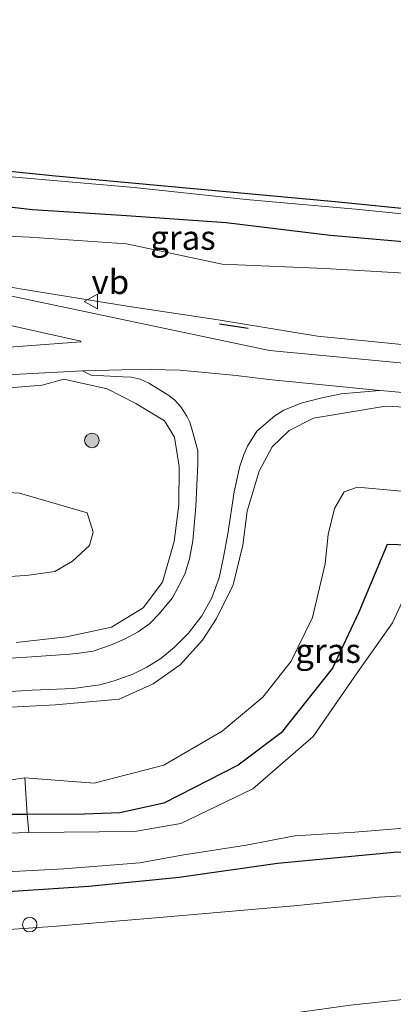
# Model space of a CAD drawing. Units: metres. Extents: x 79998 to 86369, y 401143 to 406253.
# Drawn here: x 80927 to 80966, y 401750 to 401851 of the extents above; entities that cross this region are included whole.
import ezdxf
from ezdxf.enums import TextEntityAlignment as Align

# ---------------------------------------------------------------- set-up
doc = ezdxf.new("R2010")
doc.units = ezdxf.units.M
doc.layers.get('0').update_dxf_attribs({"lineweight": 25})
for name, color, linetype, lineweight in [('B-ME-AL-OVERIG-S-B1', 7, 'Continuous', 18), ('B-ME-GR-BOMENSTRUIKEN-GV-B6', 93, 'Continuous', 18), ('B-ME-GR-BOOM-S-B1', 93, 'Continuous', 18), ('B-ME-GW-KRUINLIJN-L-B1', 93, 'Continuous', 18), ('B-ME-GW-TEENLIJN-L-B1', 93, 'Continuous', 18), ('B-ME-IE-GRASLAND-GV-B6', 93, 'Continuous', 18), ('B-ME-OG-WATER-GV-B6', 153, 'Continuous', 18), ('B-ME-VH-VERH_SOORT-BITUMEN-GV-B6', 8, 'IE-TERREINAFSCHEIDING-NATUURLIJK-HOUTWAL', 18), ('B-ME-VH-VERH_SOORT-GV-B6', 8, 'Continuous', 18), ('B-ME-VW-MEUBILAIR_WEGMEUBILAIR-VERKEERSBORD-S-B1', 8, 'Continuous', 18)]:
    doc.layers.add(name, color=color, linetype=linetype, lineweight=lineweight)
for name, color, linetype in [('B-ME-GW-INSTEEKWATERGANG-L-B1', 10, 'Continuous'), ('B-ME-IE-TERREINAFSCHEIDING-SCHRIKHEK-L-B1', 10, 'Continuous'), ('B-ME-KG-KADASTRAAL-OPNAMEDTMGRENS-L-B1', 10, 'Continuous')]:
    doc.layers.add(name, color=color, linetype=linetype)
doc.styles.add('NLCS-ISO', font='NLCS-ISO.TTF')
doc.linetypes.add('IE-TERREINAFSCHEIDING-NATUURLIJK-HOUTWAL', pattern='A,7,-1.5,[67,NLCS.SHX,S=0.75,R=45,X=0,Y=0],-1.5,7,-1.5,[70,NLCS.SHX,S=0.75,R=0,X=0,Y=0],-1.5', length=20)

# ---------------------------------------------------------------- blocks, each defined once
blk = doc.blocks.new('boom')
h = blk.add_hatch(color=256)
edge = h.paths.add_edge_path()
edge.add_arc((0, 0), 0.75, 0, 360)
blk.add_circle((0, 0), 0.75)
blk = doc.blocks.new('dtb')
blk.add_circle((0, 0), 0.75)
blk = doc.blocks.new('verkeersbord')
for p, q in [((0, 0.75), (-0.75, -0.625)), ((0.75, -0.625), (0, 0.75)), ((-0.75, -0.625), (0.75, -0.625))]:
    blk.add_line(p, q)

msp = doc.modelspace()

# ---------------------------------------------------------------- linework, layer by layer
at = {"layer": 'B-ME-GR-BOMENSTRUIKEN-GV-B6'}
for points in [[(80927.971, 401773.348, 0.578), (80928.2182, 401769.5764, 0.1953), (80922.2124, 401769.5581, 0.1982), (80911.0818, 401769.5234, 0.1355), (80896.627, 401769.7048, 0.1862), (80887.039, 401769.9225, 0.2394), (80874.1264, 401770.2511, 0.229), (80861.4075, 401770.3118, 0.2581), (80856.238, 401770.165, 0.5967), (80853.3525, 401768.6286, 0.9469), (80855.8242, 401772.3619, 0.8633), (80857.4625, 401773.9414, 0.9176), (80863.6132, 401774.5158, 0.7967), (80870.6835, 401774.286, 0.8274), (80874.554, 401774.0412, 0.7384), (80883.2914, 401774.0125, 0.6918), (80895.7364, 401773.8976, 0.6795), (80911.9704, 401773.4105, 0.6179), (80924.7264, 401772.874, 0.5476), (80927.971, 401773.348, 0.578)], [(80928.2182, 401769.5764, 0.1953), (80928.355, 401768.089, -0.466), (80928.3845, 401767.7024, -0.697), (80918.752, 401767.42, -0.644), (80904.089, 401767.348, -0.647), (80893.625, 401767.301, -0.6091), (80884.187, 401767.747, -0.6091), (80874.967, 401767.702, -0.6091), (80865.645, 401767.718, -0.635), (80860.725, 401767.348, -0.622), (80859.761, 401766.924, -0.6091), (80857.501, 401765.715, -0.664), (80856.12, 401763.843, -0.631), (80854.905, 401763.544, -0.333), (80851.693, 401765.202, 0.863), (80853.3525, 401768.6286, 0.9469), (80856.238, 401770.165, 0.5967), (80861.4075, 401770.3118, 0.2581), (80874.1264, 401770.2511, 0.229), (80887.039, 401769.9225, 0.2394), (80896.627, 401769.7048, 0.1862), (80911.0818, 401769.5234, 0.1355), (80922.2124, 401769.5581, 0.1982), (80928.2182, 401769.5764, 0.1953)]]:
    msp.add_polyline3d(points, dxfattribs=at)
at = {"layer": 'B-ME-GW-INSTEEKWATERGANG-L-B1'}
for points in [[(80854.201, 401843.062, 1.114), (80854.172, 401841.558, 1.244), (80855.332, 401840.395, 1.172), (80864.509, 401839.801, 0.849), (80873.897, 401837.928, 1.562), (80885.106, 401836.549, 1.831), (80894.513, 401835.258, 1.918), (80897.6, 401835.028, 1.888), (80907.738, 401834.443, 1.916), (80918.592, 401833.086, 1.887), (80928.791, 401831.912, 1.984), (80938.453, 401831.293, 1.85), (80948.755, 401830.57, 2.062), (80959.465, 401829.265, 2.195), (80970.17, 401828.358, 2.204), (80981.046, 401827.205, 2.314), (80994.059, 401826.115, 2.231)], [(80978.6042, 401796.9989, 0.6054), (80965.3421, 401797.3795, 0.0471), (80962.4061, 401790.4307, -0.058), (80959.7084, 401784.6391, 0.0424), (80954.4059, 401777.9983, 0.0686), (80949.975, 401774.6597, 0.1136), (80942.3285, 401770.7467, 0.0999), (80937.787, 401769.7305, 0.1413), (80934.1249, 401769.5944, 0.1925), (80928.2182, 401769.5764, 0.1953), (80922.2124, 401769.5581, 0.1982)], [(80902.3055, 401758.2327, 0.2174), (80914.2384, 401760.6429, 0.2591), (80924.6451, 401761.5283, 0.3065), (80934.5839, 401762.1813, 0.2825), (80943.8917, 401763.1046, 0.3101), (80954.0293, 401764.5499, 0.2206), (80966.0416, 401765.6759, 0.2199), (80973.7267, 401766.0136, 0.2192), (80990.6895, 401767.0532, 0.2319), (80997.7661, 401767.6612, 0.2036), (81010.222, 401768.353, 0.159), (81024.5702, 401769.0184, 0.213), (81042.3334, 401770.1464, 0.1228), (81052.1145, 401770.214, 0.194), (81063.0369, 401771.5681, 0.1244), (81077.0541, 401772.9003, 0.1724), (81085.6476, 401773.8012, 0.089), (81097.3226, 401773.8012, 0.0474), (81108.385, 401775.0614, 0.068), (81117.2709, 401776.293, 0.0118), (81124.9461, 401776.689, -0.0624), (81126.3388, 401776.6339, -0.068)]]:
    msp.add_polyline3d(points, dxfattribs=at)
at = {"layer": 'B-ME-GW-KRUINLIJN-L-B1'}
for points in [[(80854.172, 401841.558, 1.244), (80854.458, 401840.237, 1.469), (80855.159, 401839.428, 1.583), (80857.131, 401838.999, 1.676), (80863.809, 401837.691, 1.999), (80873.129, 401835.979, 2.419), (80884.569, 401833.358, 2.864), (80893.311, 401831.263, 3.316), (80897.118, 401830.204, 3.561), (80906.061, 401828.104, 4.066), (80918.014, 401825.473, 4.645), (80927.502, 401823.74, 4.927), (80938.541, 401821.974, 5.066), (80947.926, 401820.563, 5.084), (80958.163, 401818.883, 5.089), (80969.286, 401817.753, 5.129), (80980.218, 401816.58, 5.137), (80993.735, 401815.34, 5.123)], [(80926.0072, 401813.5018, 5.2914), (80929.7704, 401813.8336, 5.3845), (80932.021, 401814.4234, 5.4011), (80936.4852, 401813.4281, 5.329), (80939.4368, 401811.9166, 5.1805), (80942.3883, 401810.1472, 5.1808), (80943.4214, 401808.4514, 5.0649), (80943.901, 401805.4286, 4.9243), (80943.8665, 401801.497, 4.9313), (80943.3868, 401797.7, 4.9338), (80942.1693, 401793.4975, 4.8335), (80940.177, 401790.8802, 4.7662), (80936.9303, 401788.8895, 4.6264), (80932.2816, 401787.8942, 4.3652), (80927.0795, 401787.3044, 4.2073)], [(80971.362, 401811.351, 5.116), (80965.164, 401811.668, 5.077), (80957.7546, 401810.4203, 4.9982), (80955.2377, 401809.1478, 5.0447), (80953.4989, 401807.4701, 5.0519), (80952.1338, 401804.9634, 5.0639), (80950.9163, 401800.8346, 5.044), (80950.4736, 401797.3325, 5.0111), (80949.4774, 401793.2406, 5.0155), (80947.7377, 401789.7534, 4.9371), (80946.2988, 401787.5416, 4.8729), (80944.0113, 401784.998, 4.682), (80941.2073, 401783.0442, 4.6179), (80937.7024, 401781.459, 4.5), (80931.1351, 401780.8692, 4.3736), (80923.1799, 401780.4594, 4.1004)], [(80969.8343, 401750.7971, 4.7019), (80961.5451, 401749.9031, 4.7347), (80953.1249, 401748.76, 4.9178), (80945.0248, 401747.9054, 4.8955), (80935.8997, 401746.8814, 5.0264), (80927.9356, 401746.0454, 5.2334), (80918.7713, 401745.0286, 5.2657), (80914.3241, 401744.458, 5.3203), (80909.4598, 401743.5147, 5.4122), (80902.1452, 401741.7574, 5.4228), (80893.0126, 401738.7483, 5.8448), (80889.7565, 401737.5944, 5.696), (80878.9054, 401735.5435, 5.7613), (80871.3685, 401734.4519, 5.8969), (80862.924, 401732.9341, 5.9573), (80856.0983, 401731.8118, 6.1192), (80854.3836, 401731.0844, 6.159)]]:
    msp.add_polyline3d(points, dxfattribs=at)
at = {"layer": 'B-ME-GW-TEENLIJN-L-B1'}
for points in [[(80894.513, 401835.258, 1.918), (80896.905, 401833.065, 2.28), (80906.778, 401831.539, 2.288), (80918.837, 401829.504, 2.579), (80928.513, 401829.081, 2.449), (80938.462, 401828.379, 2.366), (80948.33, 401826.275, 2.707), (80958.903, 401825.845, 2.744), (80969.505, 401825.236, 2.651), (80981.277, 401823.672, 2.794), (80993.688, 401822.778, 2.657)], [(80911.034, 401802.738, 0.201), (80919.0208, 401803.1757, 0.6127), (80927.45, 401802.6989, 0.7868), (80934.4216, 401800.6591, 1.0858), (80935.0475, 401798.6604, 1.0747), (80934.6416, 401797.2964, 1.078), (80932.9076, 401795.6744, 0.9206), (80931.0629, 401794.6053, 0.8714), (80928.4065, 401794.2367, 0.9219), (80925.5656, 401794.0155, 0.9417), (80919.825, 401793.681, 0.8134), (80912.4092, 401792.5383, 0.7854), (80904.8459, 401791.6904, 0.7679), (80895.9912, 401790.5107, 0.8217), (80889.4763, 401789.5538, 0.7948), (80877.8956, 401788.4562, 0.8015), (80866.0861, 401787.8159, 0.8569), (80862.8547, 401787.6128, 0.8496), (80854.295, 401786.1036, 0.8608), (80847.6579, 401783.7253, 0.9089), (80842.7601, 401780.7982, 0.9512), (80839.126, 401776.664, 0.915)], [(80959.273, 401798.442, 0.619), (80959.899, 401801.115, 0.844), (80960.915, 401802.812, 1), (80962.278, 401803.318, 1.098), (80990.5364, 401800.7386, 1.098)], [(80959.273, 401798.442, 0.619), (80958.966, 401795.4193, 0.632), (80957.6378, 401789.8897, 0.6382), (80955.4595, 401785.371, 0.6335), (80952.508, 401781.6477, 0.6645), (80948.3389, 401778.1456, 0.6785), (80942.3251, 401774.6435, 0.5994), (80935.1306, 401772.8003, 0.5978), (80927.971, 401773.348, 0.578), (80924.7264, 401772.874, 0.5476), (80911.9704, 401773.4105, 0.6179), (80895.7364, 401773.8976, 0.6795), (80883.2914, 401774.0125, 0.6918), (80874.554, 401774.0412, 0.7384), (80870.6835, 401774.286, 0.8274), (80863.6132, 401774.5158, 0.7967), (80857.4625, 401773.9414, 0.9176), (80855.8242, 401772.3619, 0.8633), (80853.3525, 401768.6286, 0.9469)], [(81065.9109, 401767.6276, 0.5956), (81057.5618, 401766.5596, 0.6366), (81048.5729, 401765.6685, 0.6742), (81037.2849, 401764.9565, 0.7281), (81023.1084, 401763.5082, 0.932), (81012.9336, 401763.3747, 0.8403), (80998.0425, 401762.9049, 0.7485), (80988.9586, 401762.2596, 0.81), (80974.8459, 401761.6576, 0.7118), (80964.5152, 401761.0569, 0.7332), (80956.113, 401760.19, 0.585), (80942.266, 401759.004, 0.593), (80930.852, 401758.02, 0.585), (80917.391, 401757.084, 0.552), (80908.174, 401756.066, 0.607), (80899.513, 401754.076, 0.538), (80890.249, 401751.16, 0.603), (80882.005, 401748.476, 0.736), (80869.7441, 401746.1915, 0.762), (80860.7012, 401745.2222, 0.6718), (80852.228, 401744.717, 0.528)]]:
    msp.add_polyline3d(points, dxfattribs=at)
at = {"layer": 'B-ME-IE-GRASLAND-GV-B6'}
for points in [[(80968.491, 401815.938, 5.15), (80953.22, 401817.406, 5.191), (80892.215, 401830.255, 3.571), (80864.938, 401835.988, 2.212), (80856.044, 401837.391, 1.763), (80854.1167, 401837.825, 1.6722), (80852.2299, 401838.9182, 1.5781), (80850.4424, 401840.3913, 1.4752), (80849.123, 401842.118, 1.375), (80848.2792, 401844.0096, 1.3127), (80854.201, 401843.062, 1.114), (80854.172, 401841.558, 1.244)], [(80970.17, 401828.358, 2.204), (80959.465, 401829.265, 2.195), (80948.755, 401830.57, 2.062), (80938.453, 401831.293, 1.85), (80928.791, 401831.912, 1.984), (80918.592, 401833.086, 1.887), (80907.738, 401834.443, 1.916), (80897.6, 401835.028, 1.888), (80894.513, 401835.258, 1.918), (80885.106, 401836.549, 1.831), (80873.897, 401837.928, 1.562), (80864.509, 401839.801, 0.849), (80855.332, 401840.395, 1.172), (80854.172, 401841.558, 1.244), (80854.201, 401843.062, 1.114), (80855.956, 401842.881, -0.176)], [(80855.956, 401842.881, -0.176), (80855.805, 401842.274, -0.16), (80856.095, 401841.885, -0.165), (80856.897, 401841.687, -0.162), (80864.378, 401840.949, -0.156), (80871.249, 401840.236, -0.076), (80882.931, 401839.21, -0.109), (80893.493, 401838.152, -0.129), (80905.842, 401837.153, -0.129), (80918.46, 401836.031, -0.113), (80927.774, 401835.169, -0.115), (80939.245, 401834.199, -0.122), (80950.815, 401832.946, -0.1), (80962.07, 401831.96, -0.125), (80972.775, 401830.883, -0.088)], [(80969.286, 401817.753, 5.129), (80958.163, 401818.883, 5.089), (80947.926, 401820.563, 5.084), (80938.541, 401821.974, 5.066), (80927.502, 401823.74, 4.927), (80918.014, 401825.473, 4.645), (80906.061, 401828.104, 4.066), (80897.118, 401830.204, 3.561), (80893.311, 401831.263, 3.316), (80884.569, 401833.358, 2.864), (80873.129, 401835.979, 2.419), (80863.809, 401837.691, 1.999), (80857.131, 401838.999, 1.676), (80855.159, 401839.428, 1.583), (80854.458, 401840.237, 1.469), (80854.172, 401841.558, 1.244), (80855.332, 401840.395, 1.172), (80864.509, 401839.801, 0.849), (80873.897, 401837.928, 1.562), (80885.106, 401836.549, 1.831), (80894.513, 401835.258, 1.918)], [(80854.172, 401841.558, 1.244), (80854.458, 401840.237, 1.469), (80855.159, 401839.428, 1.583), (80857.131, 401838.999, 1.676), (80863.809, 401837.691, 1.999), (80873.129, 401835.979, 2.419), (80884.569, 401833.358, 2.864), (80893.311, 401831.263, 3.316), (80897.118, 401830.204, 3.561), (80906.061, 401828.104, 4.066), (80918.014, 401825.473, 4.645), (80927.502, 401823.74, 4.927), (80938.541, 401821.974, 5.066), (80947.926, 401820.563, 5.084), (80958.163, 401818.883, 5.089), (80969.286, 401817.753, 5.129)], [(80894.513, 401835.258, 1.918), (80896.905, 401833.065, 2.28), (80906.778, 401831.539, 2.288), (80918.837, 401829.504, 2.579), (80928.513, 401829.081, 2.449), (80938.462, 401828.379, 2.366), (80948.33, 401826.275, 2.707), (80958.903, 401825.845, 2.744), (80969.505, 401825.236, 2.651)], [(80894.513, 401835.258, 1.918), (80897.6, 401835.028, 1.888), (80907.738, 401834.443, 1.916), (80918.592, 401833.086, 1.887), (80928.791, 401831.912, 1.984), (80938.453, 401831.293, 1.85), (80948.755, 401830.57, 2.062), (80959.465, 401829.265, 2.195), (80970.17, 401828.358, 2.204), (80981.046, 401827.205, 2.314), (80994.059, 401826.115, 2.231), (80993.688, 401822.778, 2.657), (80981.277, 401823.672, 2.794), (80969.505, 401825.236, 2.651), (80958.903, 401825.845, 2.744), (80948.33, 401826.275, 2.707), (80938.462, 401828.379, 2.366), (80928.513, 401829.081, 2.449), (80918.837, 401829.504, 2.579), (80906.778, 401831.539, 2.288), (80896.905, 401833.065, 2.28), (80894.513, 401835.258, 1.918)], [(80780.655, 401818.52, 0.882), (80793.8003, 401815.6574, 0.8336), (80808.019, 401815.157, 0.833), (80822.287, 401813.594, 0.61), (80836.396, 401811.655, 0.647), (80849.205, 401810.043, 0.514), (80855.883, 401810.76, 0.702), (80860.635, 401811.312, 0.795), (80864.11, 401813.528, 0.838), (80864.203, 401810.65, 0.804), (80870.351, 401811.016, 1.015), (80878.715, 401811.52, 1.686), (80892.0258, 401812.6308, 2.947), (80900.8704, 401813.1383, 3.677), (80920.3719, 401814.5584, 5.088), (80933.937, 401815.285, 5.164)], [(80933.937, 401815.285, 5.164), (80934.8225, 401814.8437, 5.1591), (80938.1011, 401814.6929, 5.1766), (80938.9455, 401814.6371, 5.1546), (80939.8696, 401814.442, 5.1852), (80940.7857, 401814.0317, 5.1808), (80942.7212, 401812.8347, 5.1817), (80943.4067, 401812.3031, 5.1622), (80944.0659, 401811.5734, 5.1605), (80944.6774, 401810.6247, 5.1316), (80944.9906, 401810.004, 5.1212), (80945.2992, 401808.9557, 5.0998), (80945.8087, 401807.0349, 5.0754), (80945.8157, 401805.7091, 5.057), (80945.6248, 401801.314, 5.0532), (80945.3036, 401797.7858, 5.0292), (80944.9698, 401795.908, 5.0131), (80944.5108, 401794.4356, 4.9834), (80944.1952, 401793.7748, 4.9749), (80943.2047, 401791.8853, 4.9583), (80941.7986, 401790.205, 4.8851), (80940.8822, 401789.2684, 4.8445), (80939.6773, 401788.4128, 4.78), (80938.2697, 401787.6245, 4.7142), (80936.8163, 401787.0118, 4.647), (80935.0281, 401786.4148, 4.5603), (80933.5863, 401786.185, 4.4866), (80932.6193, 401786.0826, 4.4519), (80928.1967, 401785.7893, 4.2823), (80919.0921, 401785.2457, 3.967)], [(80926.0072, 401813.5018, 5.2914), (80929.7704, 401813.8336, 5.3845), (80932.021, 401814.4234, 5.4011), (80936.4852, 401813.4281, 5.329), (80939.4368, 401811.9166, 5.1805), (80942.3883, 401810.1472, 5.1808), (80943.4214, 401808.4514, 5.0649), (80943.901, 401805.4286, 4.9243), (80943.8665, 401801.497, 4.9313), (80943.3868, 401797.7, 4.9338), (80942.1693, 401793.4975, 4.8335), (80940.177, 401790.8802, 4.7662), (80936.9303, 401788.8895, 4.6264), (80932.2816, 401787.8942, 4.3652), (80927.0795, 401787.3044, 4.2073)], [(80927.0795, 401787.3044, 4.2073), (80932.2816, 401787.8942, 4.3652), (80936.9303, 401788.8895, 4.6264), (80940.177, 401790.8802, 4.7662), (80942.1693, 401793.4975, 4.8335), (80943.3868, 401797.7, 4.9338), (80943.8665, 401801.497, 4.9313), (80943.901, 401805.4286, 4.9243), (80943.4214, 401808.4514, 5.0649), (80942.3883, 401810.1472, 5.1808), (80939.4368, 401811.9166, 5.1805), (80936.4852, 401813.4281, 5.329), (80932.021, 401814.4234, 5.4011), (80929.7704, 401813.8336, 5.3845), (80926.0072, 401813.5018, 5.2914)], [(80917.0084, 401781.6562, 3.9569), (80928.7474, 401782.388, 4.3622), (80932.969, 401782.5522, 4.5071), (80935.7013, 401782.9434, 4.6053), (80937.2045, 401783.3424, 4.6403), (80939.137, 401784.0302, 4.7353), (80940.552, 401784.7377, 4.7713), (80941.9932, 401785.6548, 4.8194), (80943.401, 401786.8113, 4.8813), (80944.8424, 401788.2527, 4.9359), (80946.248, 401790.0453, 4.9959), (80947.2732, 401791.9105, 5.0454), (80948.0136, 401793.9525, 5.0952), (80948.4785, 401796.0842, 5.1044), (80948.9206, 401798.4883, 5.1282), (80949.551, 401802.8097, 5.1355), (80950.1617, 401805.4537, 5.1359), (80950.5529, 401806.6599, 5.1105), (80950.9423, 401807.5465, 5.1047), (80951.9201, 401809.0795, 5.0956), (80953.7687, 401810.6654, 5.1132), (80954.6995, 401811.2465, 5.108), (80956.4666, 401811.9606, 5.1163), (80958.4764, 401812.4871, 5.1153), (80960.6117, 401812.9218, 5.1215), (80964.587, 401813.275, 5.142), (80965.428, 401813.202, 5.196), (80971.581, 401812.601, 5.171)], [(80971.362, 401811.351, 5.116), (80965.164, 401811.668, 5.077), (80957.7546, 401810.4203, 4.9982), (80955.2377, 401809.1478, 5.0447), (80953.4989, 401807.4701, 5.0519), (80952.1338, 401804.9634, 5.0639), (80950.9163, 401800.8346, 5.044), (80950.4736, 401797.3325, 5.0111), (80949.4774, 401793.2406, 5.0155), (80947.7377, 401789.7534, 4.9371), (80946.2988, 401787.5416, 4.8729), (80944.0113, 401784.998, 4.682), (80941.2073, 401783.0442, 4.6179), (80937.7024, 401781.459, 4.5), (80931.1351, 401780.8692, 4.3736), (80923.1799, 401780.4594, 4.1004)], [(80923.1799, 401780.4594, 4.1004), (80931.1351, 401780.8692, 4.3736), (80937.7024, 401781.459, 4.5), (80941.2073, 401783.0442, 4.6179), (80944.0113, 401784.998, 4.682), (80946.2988, 401787.5416, 4.8729), (80947.7377, 401789.7534, 4.9371), (80949.4774, 401793.2406, 5.0155), (80950.4736, 401797.3325, 5.0111), (80950.9163, 401800.8346, 5.044), (80952.1338, 401804.9634, 5.0639), (80953.4989, 401807.4701, 5.0519), (80955.2377, 401809.1478, 5.0447), (80957.7546, 401810.4203, 4.9982), (80965.164, 401811.668, 5.077), (80971.362, 401811.351, 5.116)], [(80911.034, 401802.738, 0.201), (80919.0208, 401803.1757, 0.6127), (80927.45, 401802.6989, 0.7868), (80934.4216, 401800.6591, 1.0858), (80935.0475, 401798.6604, 1.0747), (80934.6416, 401797.2964, 1.078), (80932.9076, 401795.6744, 0.9206), (80931.0629, 401794.6053, 0.8714), (80928.4065, 401794.2367, 0.9219), (80925.5656, 401794.0155, 0.9417), (80919.825, 401793.681, 0.8134), (80912.4092, 401792.5383, 0.7854), (80904.8459, 401791.6904, 0.7679), (80895.9912, 401790.5107, 0.8217), (80889.4763, 401789.5538, 0.7948), (80877.8956, 401788.4562, 0.8015), (80866.0861, 401787.8159, 0.8569), (80862.8547, 401787.6128, 0.8496), (80854.295, 401786.1036, 0.8608), (80847.6579, 401783.7253, 0.9089)], [(80978.6042, 401796.9989, 0.6054), (80965.3421, 401797.3795, 0.0471), (80962.4061, 401790.4307, -0.058), (80959.7084, 401784.6391, 0.0424), (80954.4059, 401777.9983, 0.0686), (80949.975, 401774.6597, 0.1136), (80942.3285, 401770.7467, 0.0999), (80937.787, 401769.7305, 0.1413), (80934.1249, 401769.5944, 0.1925), (80928.2182, 401769.5764, 0.1953), (80927.971, 401773.348, 0.578), (80935.1306, 401772.8003, 0.5978), (80942.3251, 401774.6435, 0.5994), (80948.3389, 401778.1456, 0.6785), (80952.508, 401781.6477, 0.6645), (80955.4595, 401785.371, 0.6335), (80957.6378, 401789.8897, 0.6382), (80958.966, 401795.4193, 0.632), (80959.273, 401798.442, 0.619), (80959.899, 401801.115, 0.844), (80960.915, 401802.812, 1), (80962.278, 401803.318, 1.098), (80990.5364, 401800.7386, 1.098)], [(80990.5364, 401800.7386, 1.098), (80962.278, 401803.318, 1.098), (80960.915, 401802.812, 1), (80959.899, 401801.115, 0.844), (80959.273, 401798.442, 0.619)], [(80925.5656, 401794.0155, 0.9417), (80928.4065, 401794.2367, 0.9219), (80931.0629, 401794.6053, 0.8714), (80932.9076, 401795.6744, 0.9206), (80934.6416, 401797.2964, 1.078), (80935.0475, 401798.6604, 1.0747), (80934.4216, 401800.6591, 1.0858), (80927.45, 401802.6989, 0.7868)], [(80959.273, 401798.442, 0.619), (80958.966, 401795.4193, 0.632), (80957.6378, 401789.8897, 0.6382), (80955.4595, 401785.371, 0.6335), (80952.508, 401781.6477, 0.6645), (80948.3389, 401778.1456, 0.6785), (80942.3251, 401774.6435, 0.5994), (80935.1306, 401772.8003, 0.5978), (80927.971, 401773.348, 0.578), (80924.7264, 401772.874, 0.5476)], [(80967.847, 401793.576, -0.613), (80965.886, 401789.33, -0.694), (80962.253, 401784.161, -0.629), (80957.713, 401777.593, -0.648), (80951.497, 401772.232, -0.655), (80944.066, 401768.654, -0.6091), (80939.308, 401767.819, -0.664), (80928.3845, 401767.7024, -0.697), (80928.355, 401768.089, -0.466), (80928.2182, 401769.5764, 0.1953), (80934.1249, 401769.5944, 0.1925), (80937.787, 401769.7305, 0.1413), (80942.3285, 401770.7467, 0.0999), (80949.975, 401774.6597, 0.1136), (80954.4059, 401777.9983, 0.0686), (80959.7084, 401784.6391, 0.0424), (80962.4061, 401790.4307, -0.058), (80965.3421, 401797.3795, 0.0471), (80978.6042, 401796.9989, 0.6054)], [(80853.3525, 401768.6286, 0.9469), (80851.693, 401765.202, 0.863), (80851.567, 401763.3529, 0.819), (80852.0705, 401759.2367, 0.5834), (80853.1691, 401755.7608, 0.4657), (80854.9543, 401752.7423, 0.3559), (80858.0211, 401751.1415, 0.334), (80860.859, 401750.1353, 0.4094), (80869.8764, 401750.8214, 0.4589), (80880.9535, 401752.788, 0.3448), (80890.8164, 401755.4886, 0.181), (80902.3055, 401758.2327, 0.2174), (80914.2384, 401760.6429, 0.2591), (80924.6451, 401761.5283, 0.3065), (80934.5839, 401762.1813, 0.2825), (80943.8917, 401763.1046, 0.3101), (80954.0293, 401764.5499, 0.2206), (80966.0416, 401765.6759, 0.2199)], [(80922.135, 401763.466, -0.716), (80932.014, 401763.974, -0.707), (80939.842, 401764.597, -0.749), (80944.164, 401765.396, -0.706), (80950.795, 401766.397, -0.676), (80955.822, 401767.355, -0.724), (80961.996, 401767.754, -0.7491), (80974.15, 401768.735, -0.704)], [(80966.0416, 401765.6759, 0.2199), (80954.0293, 401764.5499, 0.2206), (80943.8917, 401763.1046, 0.3101), (80934.5839, 401762.1813, 0.2825), (80924.6451, 401761.5283, 0.3065)], [(80974.8459, 401761.6576, 0.7118), (80964.5152, 401761.0569, 0.7332), (80956.113, 401760.19, 0.585), (80942.266, 401759.004, 0.593), (80930.852, 401758.02, 0.585), (80917.391, 401757.084, 0.552), (80908.174, 401756.066, 0.607), (80899.513, 401754.076, 0.538), (80890.249, 401751.16, 0.603), (80882.005, 401748.476, 0.736)], [(80882.005, 401748.476, 0.736), (80890.249, 401751.16, 0.603), (80899.513, 401754.076, 0.538), (80908.174, 401756.066, 0.607), (80917.391, 401757.084, 0.552), (80930.852, 401758.02, 0.585), (80942.266, 401759.004, 0.593), (80956.113, 401760.19, 0.585), (80964.5152, 401761.0569, 0.7332), (80974.8459, 401761.6576, 0.7118)], [(80961.5451, 401749.9031, 4.7347), (80969.8343, 401750.7971, 4.7019)], [(80969.8343, 401750.7971, 4.7019), (80961.5451, 401749.9031, 4.7347)]]:
    msp.add_polyline3d(points, dxfattribs=at)
at = {"layer": 'B-ME-IE-TERREINAFSCHEIDING-SCHRIKHEK-L-B1'}
msp.add_line((80951.028, 401819.667, 5.153), (80948.043, 401820.104, 5.147), dxfattribs=at)
at = {"layer": 'B-ME-KG-KADASTRAAL-OPNAMEDTMGRENS-L-B1'}
msp.add_polyline3d([(80764.0309, 401851.483, -0.103), (80796.4868, 401848.6975, -0.1376), (80819.9329, 401846.5288, -0.144), (80839.455, 401844.689, -0.115), (80841.9074, 401844.7615, 1.017), (80844.2791, 401844.5259, 1.2738), (80848.2792, 401844.0096, 1.3127), (80854.201, 401843.062, 1.114), (80855.956, 401842.881, -0.176), (80867.0567, 401841.713, -0.1262), (80890.5004, 401839.2488, -0.1235), (80914.8088, 401837.0238, -0.1174), (80931.1425, 401835.39, -0.1171), (80959.9646, 401832.7494, -0.1204), (80977.7889, 401830.9736, -0.1001)], dxfattribs=at)
at = {"layer": 'B-ME-OG-WATER-GV-B6'}
for points in [[(80972.775, 401830.883, -0.088), (80962.07, 401831.96, -0.125), (80950.815, 401832.946, -0.1), (80939.245, 401834.199, -0.122), (80927.774, 401835.169, -0.115), (80918.46, 401836.031, -0.113), (80905.842, 401837.153, -0.129), (80893.493, 401838.152, -0.129), (80882.931, 401839.21, -0.109), (80871.249, 401840.236, -0.076), (80864.378, 401840.949, -0.156), (80856.897, 401841.687, -0.162), (80856.095, 401841.885, -0.165), (80855.805, 401842.274, -0.16), (80855.956, 401842.881, -0.176)], [(80855.956, 401842.881, -0.176), (80867.0567, 401841.713, -0.1262), (80890.5004, 401839.2488, -0.1235), (80914.8088, 401837.0238, -0.1174), (80931.1425, 401835.39, -0.1171), (80959.9646, 401832.7494, -0.1204), (80977.7889, 401830.9736, -0.1001)], [(80918.752, 401767.42, -0.644), (80928.3845, 401767.7024, -0.697), (80939.308, 401767.819, -0.664), (80944.066, 401768.654, -0.6091), (80951.497, 401772.232, -0.655), (80957.713, 401777.593, -0.648), (80962.253, 401784.161, -0.629), (80965.886, 401789.33, -0.694), (80967.847, 401793.576, -0.613)], [(80974.15, 401768.735, -0.704), (80961.996, 401767.754, -0.7491), (80955.822, 401767.355, -0.724), (80950.795, 401766.397, -0.676), (80944.164, 401765.396, -0.706), (80939.842, 401764.597, -0.749), (80932.014, 401763.974, -0.707), (80922.135, 401763.466, -0.716)]]:
    msp.add_polyline3d(points, dxfattribs=at)
at = {"layer": 'B-ME-VH-VERH_SOORT-BITUMEN-GV-B6'}
for points in [[(80846.5395, 401826.9501, 5.2559), (80852.2511, 401826.5751, 5.3159), (80862.9994, 401825.6775, 5.3985), (80871.265, 401824.9592, 5.3849), (80881.774, 401823.9876, 5.3307), (80902.111, 401822.1, 5.308), (80918.184, 401820.709, 5.085), (80920.651, 401820.658, 5.053), (80920.639, 401821.265, 4.982), (80933.753, 401818.368, 5.151), (80933.743, 401818.29, 5.164), (80920.352, 401817.273, 4.972), (80916.9614, 401817.73, 5.0124), (80915.9748, 401817.9022, 5.0673), (80903.4754, 401819.088, 5.3178), (80889.3027, 401820.3643, 5.3055), (80869.3178, 401822.214, 5.3209), (80854.8525, 401823.4865, 5.2876), (80837.5736, 401824.8632, 5.223)], [(80919.0921, 401785.2457, 3.967), (80928.1967, 401785.7893, 4.2823), (80932.6193, 401786.0826, 4.4519), (80933.5863, 401786.185, 4.4866), (80935.0281, 401786.4148, 4.5603), (80936.8163, 401787.0118, 4.647), (80938.2697, 401787.6245, 4.7142), (80939.6773, 401788.4128, 4.78), (80940.8822, 401789.2684, 4.8445), (80941.7986, 401790.205, 4.8851), (80943.2047, 401791.8853, 4.9583), (80944.1952, 401793.7748, 4.9749), (80944.5108, 401794.4356, 4.9834), (80944.9698, 401795.908, 5.0131), (80945.3036, 401797.7858, 5.0292), (80945.6248, 401801.314, 5.0532), (80945.8157, 401805.7091, 5.057), (80945.8087, 401807.0349, 5.0754), (80945.2992, 401808.9557, 5.0998), (80944.9906, 401810.004, 5.1212), (80944.6774, 401810.6247, 5.1316), (80944.0659, 401811.5734, 5.1605), (80943.4067, 401812.3031, 5.1622), (80942.7212, 401812.8347, 5.1817), (80940.7857, 401814.0317, 5.1808), (80939.8696, 401814.442, 5.1852), (80938.9455, 401814.6371, 5.1546), (80938.1011, 401814.6929, 5.1766), (80934.8225, 401814.8437, 5.1591), (80933.937, 401815.285, 5.164), (80937.971, 401815.4068, 5.1994), (80941.0007, 401815.4477, 5.18), (80943.9656, 401815.3522, 5.2042), (80946.9183, 401815.086, 5.1812), (80949.7731, 401814.8054, 5.1936), (80953.1419, 401814.4138, 5.1747), (80964.587, 401813.275, 5.142)], [(80964.587, 401813.275, 5.142), (80960.6117, 401812.9218, 5.1215), (80958.4764, 401812.4871, 5.1153), (80956.4666, 401811.9606, 5.1163), (80954.6995, 401811.2465, 5.108), (80953.7687, 401810.6654, 5.1132), (80951.9201, 401809.0795, 5.0956), (80950.9423, 401807.5465, 5.1047), (80950.5529, 401806.6599, 5.1105), (80950.1617, 401805.4537, 5.1359), (80949.551, 401802.8097, 5.1355), (80948.9206, 401798.4883, 5.1282), (80948.4785, 401796.0842, 5.1044), (80948.0136, 401793.9525, 5.0952), (80947.2732, 401791.9105, 5.0454), (80946.248, 401790.0453, 4.9959), (80944.8424, 401788.2527, 4.9359), (80943.401, 401786.8113, 4.8813), (80941.9932, 401785.6548, 4.8194), (80940.552, 401784.7377, 4.7713), (80939.137, 401784.0302, 4.7353), (80937.2045, 401783.3424, 4.6403), (80935.7013, 401782.9434, 4.6053), (80932.969, 401782.5522, 4.5071), (80928.7474, 401782.388, 4.3622), (80917.0084, 401781.6562, 3.9569)]]:
    msp.add_polyline3d(points, dxfattribs=at)
at = {"layer": 'B-ME-VH-VERH_SOORT-GV-B6'}
for points in [[(80848.2792, 401844.0096, 1.3127), (80849.123, 401842.118, 1.375), (80850.4424, 401840.3913, 1.4752), (80852.2299, 401838.9182, 1.5781), (80854.1167, 401837.825, 1.6722), (80856.044, 401837.391, 1.763), (80864.938, 401835.988, 2.212), (80892.215, 401830.255, 3.571), (80953.22, 401817.406, 5.191), (80968.491, 401815.938, 5.15)], [(80920.352, 401817.273, 4.972), (80933.743, 401818.29, 5.164), (80933.753, 401818.368, 5.151), (80920.639, 401821.265, 4.982)], [(80971.581, 401812.601, 5.171), (80965.428, 401813.202, 5.196), (80964.587, 401813.275, 5.142), (80953.1419, 401814.4138, 5.1747), (80949.7731, 401814.8054, 5.1936), (80946.9183, 401815.086, 5.1812), (80943.9656, 401815.3522, 5.2042), (80941.0007, 401815.4477, 5.18), (80937.971, 401815.4068, 5.1994), (80933.937, 401815.285, 5.164), (80920.3719, 401814.5584, 5.088)]]:
    msp.add_polyline3d(points, dxfattribs=at)

# ---------------------------------------------------------------- block references
at = {"layer": 'B-ME-AL-OVERIG-S-B1', "rotation": 90}
msp.add_blockref('dtb', (80928.488, 401758.218, 1.233), dxfattribs=at)
at = {"layer": 'B-ME-GR-BOOM-S-B1', "rotation": 90}
msp.add_blockref('boom', (80934.904, 401808.121, 3.723), dxfattribs=at)
at = {"layer": 'B-ME-VW-MEUBILAIR_WEGMEUBILAIR-VERKEERSBORD-S-B1', "rotation": 90}
msp.add_blockref('verkeersbord', (80934.861, 401822.432, 5.345), dxfattribs=at)

# ---------------------------------------------------------------- texts
at = {"layer": 'B-ME-IE-GRASLAND-GV-B6', "ltscale": 0.2, "style": 'NLCS-ISO'}
for p in [(80944.286, 401829.018), (80959.2537, 401786.4472)]:
    msp.add_text('gras', height=2.5, dxfattribs=at).set_placement(p, align=Align.MIDDLE_CENTER)
at = {"layer": 'B-ME-VW-MEUBILAIR_WEGMEUBILAIR-VERKEERSBORD-S-B1', "ltscale": 0.2, "style": 'NLCS-ISO'}
msp.add_text('vb', height=2.5, dxfattribs=at).set_placement((80934.861, 401822.432, 5.345), align=Align.BOTTOM_LEFT)

doc.saveas('drawing.dxf')
